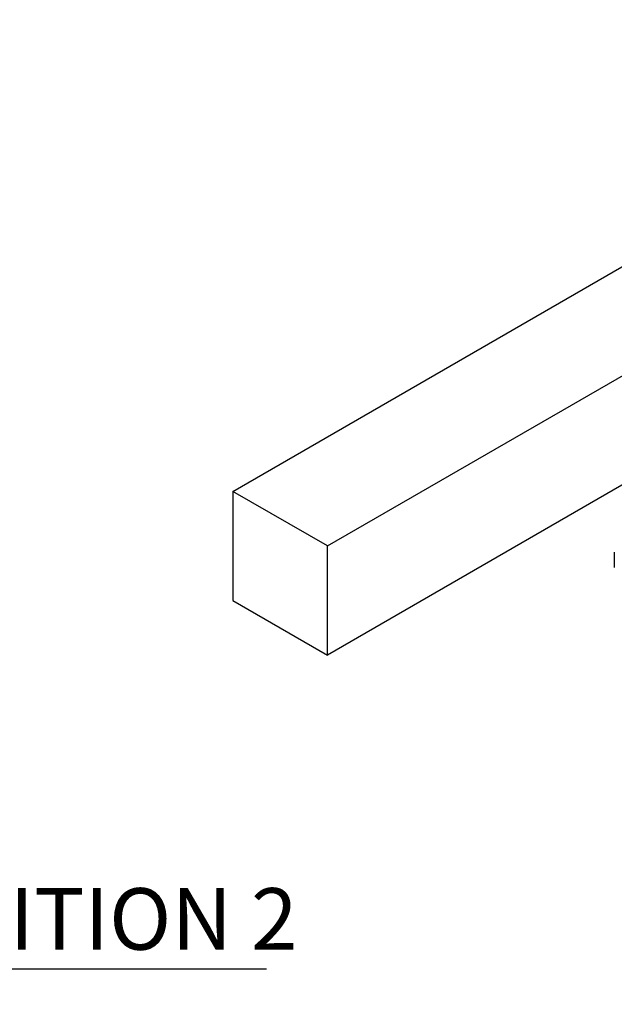
# Model space of a CAD drawing. Units: millimetres. Extents: x 5 to 297, y -1873 to 206.
# Drawn here: x 197 to 230, y 103 to 159 of the extents above; entities that cross this region are included whole.
import ezdxf

# ---------------------------------------------------------------- set-up
doc = ezdxf.new("R2010")
doc.units = ezdxf.units.MM
doc.layers.add('DIM', color=5, linetype='Continuous')
doc.styles.add('SLDTEXTSTYLE1', font='TXT', dxfattribs={"width": 0.75})
doc.dimstyles.new('SLDDIMSTYLE0', dxfattribs={"dimtxt": 2.645833, "dimasz": 2.4, "dimexe": 0, "dimexo": 0.0625, "dimgap": 0.661458, "dimtad": 1, "dimdec": 4, "dimlfac": 2.5, "dimzin": 12, "dimdsep": 46, "dimtxsty": 'SLDTEXTSTYLE1', "dimsah": 1, "dimcen": 0.09, "dimazin": 3, "dimtfac": 1, "dimtofl": 0, "dimtmove": 0, "dimatfit": 3, "dimfxl": 0, "dimfrac": 2, "dimtolj": 1, "dimtzin": 12, "dimarcsym": 0})

# ---------------------------------------------------------------- blocks, each defined once
blk = doc.blocks.new('_D')
at = {"layer": 'DIM'}
blk.add_arc((161.146, 101.259), 10.526, 345, 180, dxfattribs=at)
for points in [[(150.62, 101.259), (151.286, 103.599), (150.491, 103.689)], [(171.313, 98.535), (172.067, 100.848), (171.276, 100.968)]]:
    blk.add_solid(points, dxfattribs=at)
at = {"layer": 'DIM', "insert": (155.377, 114.457), "char_height": 2.6458, "attachment_point": 1, "rotation": 8.9795, "style": 'SLDTEXTSTYLE1'}
blk.add_mtext('195°', dxfattribs=at)
blk = doc.blocks.new('SW_NOTE_1')
at = {"layer": 'DIM', "color": 0}
blk.add_line((24.507, 0), (0, 0), dxfattribs=at)
at = {"layer": 'DIM', "color": 0, "insert": (0.486, 4.597), "char_height": 3.5, "attachment_point": 1, "style": 'SLDTEXTSTYLE1'}
blk.add_mtext('POSITION 2', dxfattribs=at)

msp = doc.modelspace()

# ---------------------------------------------------------------- linework, layer by layer
at = {"color": 7, "linetype": 'Continuous', "lineweight": 25}
for p, q in [((208.723583, 132.564163), (255.152215, 159.366842)), ((214.097595, 129.461813), (249.492889, 149.895081)), ((248.208185, 142.947727), (214.097595, 123.256102)), ((214.097595, 129.461813), (208.723583, 132.564163)), ((208.723583, 132.564163), (208.723583, 126.358453)), ((214.097595, 123.256102), (214.097595, 129.461813)), ((230.401442, 129.102404), (230.401287, 128.227668)), ((208.723583, 126.358453), (214.097595, 123.256102))]:
    msp.add_line(p, q, dxfattribs=at)

# ---------------------------------------------------------------- block references
at = {"layer": 'DIM', "color": 5}
msp.add_blockref('SW_NOTE_1', (186.128571, 105.417163), dxfattribs=at)

# ---------------------------------------------------------------- dimensions: what is measured, and where the dimension line sits
at = {"layer": 'DIM'}
dim = msp.add_angular_dim_2l(base=(159.77189, 90.823142), line1=((208.487532, 88.57398), (161.145817, 101.259155)), line2=((112.134066, 101.259155), (161.145817, 101.259155)), dimstyle='SLDDIMSTYLE0', dxfattribs=at)
dim.commit()
dim.dimension.update_dxf_attribs({"geometry": '_D', "text_midpoint": (159.5029, 111.656216), "dimtype": 162})

doc.saveas('drawing.dxf')
